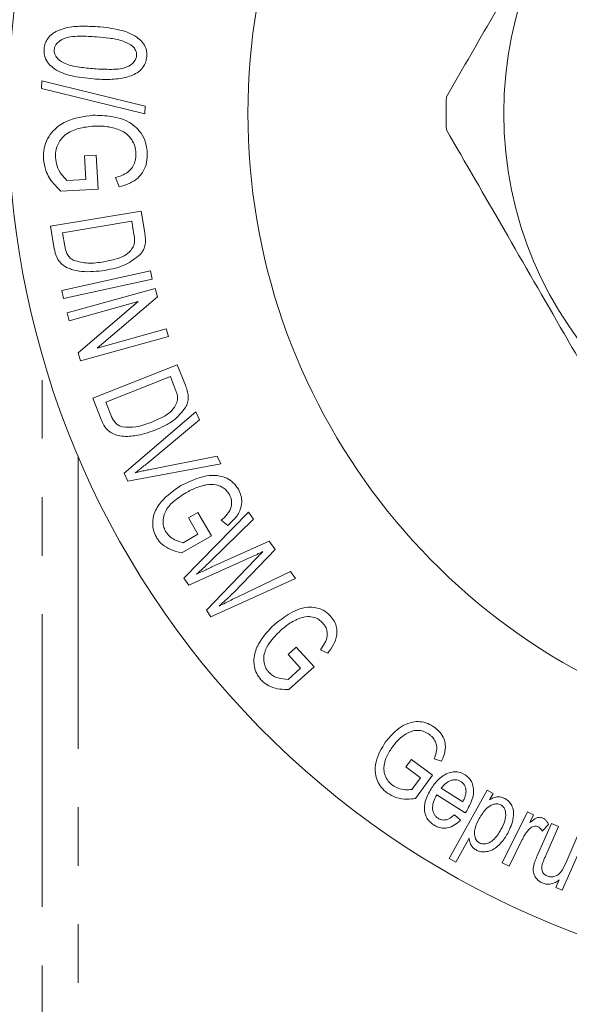
# Model space of a CAD drawing. Units: millimetres. Extents: x 99 to 308, y 36 to 283.
# Drawn here: x 142 to 153, y 47 to 69 of the extents above; entities that cross this region are included whole.
import ezdxf

# ---------------------------------------------------------------- set-up
doc = ezdxf.new("R2010")
doc.units = ezdxf.units.MM
doc.linetypes.add('PHANTOM', pattern=[12.7, 6.35, -1.27, 1.27, -1.27, 1.27, -1.27])

msp = doc.modelspace()

# ---------------------------------------------------------------- linework, layer by layer
at = {"color": 7, "linetype": 'Continuous', "lineweight": 15}
for p, q in [((142.024, 67.333), (142.028, 67.505)), ((142.028, 67.505), (144.272, 66.954)), ((144.268, 66.784), (142.024, 67.333)), ((144.272, 66.954), (144.268, 66.784)), ((142.957, 65.873), (143.213, 65.886)), ((142.983, 65.362), (142.957, 65.873)), ((143.213, 65.886), (143.252, 65.15)), ((143.708, 65.2), (143.626, 65.403)), ((142.576, 65.342), (142.983, 65.362)), ((143.252, 65.15), (142.442, 65.109)), ((142.221, 64.348), (144.185, 64.673)), ((144.185, 64.673), (144.263, 64.205)), ((142.302, 63.858), (142.221, 64.348)), ((143.983, 64.455), (142.483, 64.207)), ((144.03, 64.169), (143.983, 64.455)), ((142.483, 64.207), (142.531, 63.917)), ((142.462, 62.955), (144.389, 63.379)), ((144.389, 63.379), (144.428, 63.202)), ((144.428, 63.202), (142.501, 62.778)), ((142.501, 62.778), (142.462, 62.955)), ((142.578, 62.465), (144.487, 62.994)), ((144.537, 62.815), (143.23, 61.705)), ((144.487, 62.994), (144.537, 62.815)), ((144.124, 62.713), (142.624, 62.297)), ((142.817, 61.603), (144.124, 62.713)), ((142.624, 62.297), (142.578, 62.465)), ((144.776, 61.953), (142.867, 61.424)), ((143.23, 61.705), (144.729, 62.121)), ((144.729, 62.121), (144.776, 61.953)), ((142.867, 61.424), (142.817, 61.603)), ((143.135, 60.617), (144.97, 61.34)), ((144.97, 61.34), (145.145, 60.898)), ((144.821, 61.085), (143.419, 60.533)), ((144.927, 60.815), (144.821, 61.085)), ((143.317, 60.154), (143.135, 60.617)), ((143.419, 60.533), (143.527, 60.258)), ((143.819, 58.987), (145.37, 60.32)), ((145.37, 60.32), (145.455, 60.144)), ((145.455, 60.144), (144.316, 59.202)), ((145.912, 59.195), (143.9, 58.82)), ((144.379, 59.071), (145.832, 59.361)), ((145.832, 59.361), (145.912, 59.195)), ((143.9, 58.82), (143.819, 58.987)), ((145.111, 56.709), (146.517, 58.146)), ((145.216, 58.018), (145.418, 58.135)), ((145.418, 58.135), (145.711, 57.63)), ((146.517, 58.146), (146.624, 57.994)), ((145.419, 57.667), (145.216, 58.018)), ((146.624, 57.994), (145.685, 57.076)), ((146.064, 57.858), (145.925, 57.967)), ((145.711, 57.63), (145.071, 57.26)), ((145.097, 57.481), (145.419, 57.667)), ((145.722, 56.956), (146.964, 57.513)), ((146.964, 57.513), (147.09, 57.334)), ((147.09, 57.334), (146.385, 56.597)), ((146.616, 57.189), (145.218, 56.557)), ((145.6, 56.016), (146.664, 57.121)), ((146.266, 56.298), (147.428, 56.855)), ((147.428, 56.855), (147.533, 56.706)), ((145.218, 56.557), (145.111, 56.709)), ((147.533, 56.706), (145.701, 55.873)), ((145.701, 55.873), (145.6, 56.016)), ((147.378, 55.059), (147.55, 55.215)), ((147.55, 55.215), (147.937, 54.788)), ((148.232, 55.082), (148.075, 55.159)), ((147.646, 54.762), (147.378, 55.059)), ((147.372, 54.515), (147.646, 54.762)), ((147.937, 54.788), (147.392, 54.296)), ((149.928, 52.617), (150.047, 52.778)), ((150.047, 52.778), (150.507, 52.441)), ((150.702, 52.741), (150.54, 52.791)), ((150.247, 52.383), (149.928, 52.617)), ((150.06, 52.128), (150.247, 52.383)), ((150.507, 52.441), (150.134, 51.933)), ((150.697, 52.153), (151.161, 51.859)), ((151.218, 51.621), (150.597, 52.013)), ((150.867, 50.633), (151.689, 52.115)), ((151.689, 52.115), (151.821, 52.042)), ((151.821, 52.042), (151.744, 51.903)), ((150.98, 51.576), (151.112, 51.461)), ((152.017, 50.538), (152.566, 51.643)), ((152.566, 51.643), (152.7, 51.577)), ((152.7, 51.577), (152.616, 51.409)), ((152.778, 50.69), (153.085, 51.389)), ((153.025, 51.371), (152.888, 51.223)), ((153.237, 51.322), (152.962, 50.696)), ((153.085, 51.389), (153.237, 51.322)), ((151.301, 51.074), (151.012, 50.552)), ((153.815, 51.069), (153.319, 49.94)), ((153.397, 50.531), (153.662, 51.136)), ((152.453, 51.043), (152.166, 50.464)), ((151.012, 50.552), (150.867, 50.633)), ((152.166, 50.464), (152.017, 50.538)), ((153.183, 50), (153.256, 50.166)), ((153.319, 49.94), (153.183, 50))]:
    msp.add_line(p, q, dxfattribs=at)
at = {"color": 8, "linetype": 'PHANTOM', "lineweight": 0}
for p, q in [((142.038, 36.88), (142.038, 61.559)), ((142.816, 59.363), (142.816, 37.652))]:
    msp.add_line(p, q, dxfattribs=at)
at = {"color": 7, "linetype": 'Continuous', "lineweight": 15}
msp.add_circle((160.301, 66.797), 8.25, dxfattribs=at)
for radius, start, end in [(19, 50.8333, 309.1667), (13.8, 29.5918, 330.4082), (9.5, 177.8455, 182.1545)]:
    msp.add_arc((160.301, 66.797), radius, start, end, dxfattribs=at)
for points, knots in [([(155.245, 74.84), (154.831, 74.123), (153.993, 72.671), (152.809, 70.621), (151.74, 68.769), (151.12, 67.695), (150.808, 67.154)], [0, 0, 0, 0, 0.283856, 0.574172, 0.785714, 1, 1, 1, 1]), ([(142.08, 68.193), (142.086, 68.236), (142.099, 68.32), (142.164, 68.438), (142.247, 68.52), (142.311, 68.556), (142.336, 68.571)], [0, 0, 0, 0, 0.235556, 0.472822, 0.788708, 1, 1, 1, 1]), ([(142.336, 68.571), (142.408, 68.6), (142.591, 68.673), (142.895, 68.692), (143.122, 68.682), (143.236, 68.676)], [0, 0, 0, 0, 0.243402, 0.619259, 1, 1, 1, 1]), ([(143.236, 68.676), (143.4, 68.66), (143.692, 68.631), (144.017, 68.513), (144.196, 68.367), (144.273, 68.26), (144.309, 68.137), (144.308, 68.063), (144.307, 68.026)], [0, 0, 0, 0, 0.384434, 0.685721, 0.781853, 0.878923, 0.9397, 1, 1, 1, 1]), ([(143.219, 68.457), (143.095, 68.463), (142.847, 68.476), (142.562, 68.458), (142.396, 68.353), (142.34, 68.297), (142.308, 68.232), (142.303, 68.194), (142.3, 68.177)], [0, 0, 0, 0, 0.379854, 0.762133, 0.839473, 0.917363, 0.963549, 1, 1, 1, 1]), ([(143.947, 68.291), (143.889, 68.319), (143.745, 68.389), (143.498, 68.43), (143.312, 68.448), (143.219, 68.457)], [0, 0, 0, 0, 0.24958, 0.623404, 1, 1, 1, 1]), ([(143.15, 67.544), (142.986, 67.56), (142.7, 67.588), (142.377, 67.704), (142.197, 67.845), (142.116, 67.956), (142.078, 68.082), (142.08, 68.157), (142.08, 68.193)], [0, 0, 0, 0, 0.386549, 0.676018, 0.775258, 0.875467, 0.940702, 1, 1, 1, 1]), ([(142.3, 68.177), (142.3, 68.155), (142.301, 68.11), (142.33, 68.04), (142.403, 67.949), (142.577, 67.843), (142.847, 67.794), (143.06, 67.773), (143.167, 67.763)], [0, 0, 0, 0, 0.047438, 0.095106, 0.173109, 0.348677, 0.671715, 1, 1, 1, 1]), ([(144.086, 68.045), (144.086, 68.067), (144.086, 68.112), (144.06, 68.182), (144.012, 68.244), (143.969, 68.275), (143.947, 68.291)], [0, 0, 0, 0, 0.193935, 0.388704, 0.688716, 1, 1, 1, 1]), ([(144.307, 68.026), (144.301, 67.985), (144.29, 67.903), (144.226, 67.785), (144.088, 67.653), (143.839, 67.562), (143.51, 67.521), (143.271, 67.536), (143.15, 67.544)], [0, 0, 0, 0, 0.067686, 0.135908, 0.231185, 0.44315, 0.719064, 1, 1, 1, 1]), ([(143.167, 67.763), (143.291, 67.756), (143.539, 67.744), (143.824, 67.761), (143.99, 67.867), (144.047, 67.925), (144.078, 67.991), (144.084, 68.029), (144.086, 68.045)], [0, 0, 0, 0, 0.378795, 0.760157, 0.838625, 0.91763, 0.966785, 1, 1, 1, 1]), ([(142.066, 65.811), (142.067, 65.888), (142.071, 66.043), (142.153, 66.254), (142.305, 66.468), (142.636, 66.69), (142.938, 66.729), (143.137, 66.755)], [0, 0, 0, 0, 0.115916, 0.231819, 0.357345, 0.574618, 1, 1, 1, 1]), ([(143.137, 66.755), (143.272, 66.752), (143.582, 66.746), (143.956, 66.624), (144.191, 66.372), (144.293, 66.171), (144.311, 66.016), (144.319, 65.943)], [0, 0, 0, 0, 0.283559, 0.650585, 0.771172, 0.892461, 1, 1, 1, 1]), ([(143.167, 66.519), (143.05, 66.508), (142.835, 66.487), (142.577, 66.375), (142.417, 66.209), (142.334, 66.034), (142.328, 65.9), (142.325, 65.837)], [0, 0, 0, 0, 0.3260461, 0.598814, 0.7378215, 0.8778188, 1, 1, 1, 1]), ([(143.609, 66.475), (143.557, 66.487), (143.458, 66.51), (143.31, 66.522), (143.215, 66.52), (143.167, 66.519)], [0, 0, 0, 0, 0.356171, 0.677335, 1, 1, 1, 1]), ([(144.073, 65.93), (144.067, 65.984), (144.055, 66.092), (143.98, 66.242), (143.835, 66.396), (143.698, 66.443), (143.609, 66.475)], [0, 0, 0, 0, 0.177066, 0.356122, 0.579899, 1, 1, 1, 1]), ([(150.808, 66.44), (151.222, 65.723), (152.06, 64.271), (153.244, 62.221), (154.313, 60.369), (154.933, 59.295), (155.245, 58.754)], [0, 0, 0, 0, 0.283856, 0.574172, 0.785714, 1, 1, 1, 1]), ([(142.442, 65.109), (142.389, 65.161), (142.265, 65.283), (142.111, 65.516), (142.079, 65.723), (142.066, 65.811)], [0, 0, 0, 0, 0.299043, 0.702443, 1, 1, 1, 1]), ([(142.325, 65.837), (142.334, 65.777), (142.354, 65.64), (142.452, 65.47), (142.537, 65.383), (142.576, 65.342)], [0, 0, 0, 0, 0.296408, 0.6693013, 1, 1, 1, 1]), ([(143.626, 65.403), (143.72, 65.431), (143.856, 65.472), (143.995, 65.616), (144.055, 65.741), (144.074, 65.849), (144.073, 65.91), (144.073, 65.93)], [0, 0, 0, 0, 0.4413388, 0.6389517, 0.8005513, 0.9375678, 1, 1, 1, 1]), ([(144.319, 65.943), (144.318, 65.873), (144.316, 65.732), (144.245, 65.549), (144.118, 65.378), (143.931, 65.265), (143.78, 65.221), (143.708, 65.2)], [0, 0, 0, 0, 0.162218, 0.325492, 0.484849, 0.752866, 1, 1, 1, 1]), ([(144.029, 63.93), (144.035, 63.959), (144.046, 64.012), (144.041, 64.094), (144.034, 64.144), (144.03, 64.169)], [0, 0, 0, 0, 0.38665, 0.689661, 1, 1, 1, 1]), ([(144.263, 64.205), (144.266, 64.185), (144.272, 64.144), (144.282, 64.06), (144.277, 63.999), (144.275, 63.958)], [0, 0, 0, 0, 0.24839, 0.496997, 1, 1, 1, 1]), ([(142.531, 63.917), (142.537, 63.885), (142.549, 63.822), (142.585, 63.728), (142.647, 63.651), (142.698, 63.621), (142.724, 63.607)], [0, 0, 0, 0, 0.231394, 0.46438, 0.735012, 1, 1, 1, 1]), ([(143.373, 63.575), (143.462, 63.593), (143.668, 63.635), (143.914, 63.732), (144.007, 63.893), (144.029, 63.93)], [0, 0, 0, 0, 0.371257, 0.855413, 1, 1, 1, 1]), ([(144.275, 63.958), (144.265, 63.92), (144.25, 63.857), (144.208, 63.786), (144.181, 63.753), (144.167, 63.736)], [0, 0, 0, 0, 0.435837, 0.715077, 1, 1, 1, 1]), ([(143.4, 63.389), (143.232, 63.37), (142.993, 63.342), (142.677, 63.402), (142.495, 63.482), (142.377, 63.623), (142.325, 63.745), (142.309, 63.826), (142.302, 63.858)], [0, 0, 0, 0, 0.416049, 0.591215, 0.767872, 0.855552, 0.943409, 1, 1, 1, 1]), ([(144.167, 63.736), (144.064, 63.653), (143.897, 63.519), (143.629, 63.434), (143.477, 63.404), (143.4, 63.389)], [0, 0, 0, 0, 0.442777, 0.720164, 1, 1, 1, 1]), ([(142.724, 63.607), (142.825, 63.58), (142.986, 63.537), (143.202, 63.55), (143.316, 63.567), (143.373, 63.575)], [0, 0, 0, 0, 0.463817, 0.731206, 1, 1, 1, 1]), ([(145.145, 60.898), (145.152, 60.878), (145.166, 60.839), (145.194, 60.76), (145.203, 60.699), (145.209, 60.659)], [0, 0, 0, 0, 0.248403, 0.496955, 1, 1, 1, 1]), ([(144.976, 60.58), (144.976, 60.609), (144.976, 60.662), (144.954, 60.742), (144.936, 60.79), (144.927, 60.815)], [0, 0, 0, 0, 0.370958, 0.682055, 1, 1, 1, 1]), ([(144.416, 60.098), (144.499, 60.134), (144.69, 60.217), (144.908, 60.364), (144.964, 60.54), (144.976, 60.58)], [0, 0, 0, 0, 0.371477, 0.857131, 1, 1, 1, 1]), ([(145.209, 60.659), (145.209, 60.633), (145.209, 60.585), (145.192, 60.502), (145.167, 60.451), (145.151, 60.418)], [0, 0, 0, 0, 0.277886, 0.529314, 1, 1, 1, 1]), ([(143.527, 60.258), (143.539, 60.229), (143.564, 60.17), (143.619, 60.085), (143.695, 60.022), (143.751, 60.004), (143.78, 59.995)], [0, 0, 0, 0, 0.2317747, 0.4651896, 0.7321198, 1, 1, 1, 1]), ([(145.151, 60.418), (145.071, 60.318), (144.938, 60.152), (144.696, 60.013), (144.553, 59.951), (144.481, 59.921)], [0, 0, 0, 0, 0.436081, 0.716759, 1, 1, 1, 1]), ([(144.481, 59.921), (144.34, 59.873), (144.1, 59.791), (143.791, 59.78), (143.591, 59.831), (143.47, 59.908), (143.376, 60.021), (143.336, 60.111), (143.317, 60.154)], [0, 0, 0, 0, 0.3686886, 0.6298147, 0.7378968, 0.8276352, 0.9177631, 1, 1, 1, 1]), ([(143.78, 59.995), (143.878, 59.989), (144.04, 59.979), (144.248, 60.035), (144.36, 60.077), (144.416, 60.098)], [0, 0, 0, 0, 0.440007, 0.71915, 1, 1, 1, 1]), ([(144.316, 59.202), (144.285, 59.177), (144.227, 59.129), (144.14, 59.06), (144.083, 59.018), (144.055, 58.997)], [0, 0, 0, 0, 0.357928, 0.678941, 1, 1, 1, 1]), ([(144.055, 58.997), (144.093, 59.007), (144.166, 59.025), (144.274, 59.049), (144.344, 59.063), (144.379, 59.071)], [0, 0, 0, 0, 0.3581131, 0.6790414, 1, 1, 1, 1]), ([(145.048, 58.719), (145.177, 58.782), (145.434, 58.908), (145.781, 58.968), (146.042, 58.888), (146.189, 58.793), (146.26, 58.691), (146.294, 58.642)], [0, 0, 0, 0, 0.341557, 0.685883, 0.792554, 0.900017, 1, 1, 1, 1]), ([(146.099, 58.528), (146.076, 58.561), (146.032, 58.628), (145.928, 58.702), (145.778, 58.752), (145.642, 58.744), (145.553, 58.724), (145.53, 58.719)], [0, 0, 0, 0, 0.151539, 0.304722, 0.51444, 0.874085, 1, 1, 1, 1]), ([(144.517, 57.599), (144.493, 57.649), (144.444, 57.75), (144.428, 57.932), (144.471, 58.157), (144.665, 58.461), (144.895, 58.616), (145.048, 58.719)], [0, 0, 0, 0, 0.095165, 0.190297, 0.330711, 0.555179, 1, 1, 1, 1]), ([(145.157, 58.564), (145.062, 58.504), (144.892, 58.397), (144.726, 58.207), (144.661, 58.028), (144.657, 57.888), (144.687, 57.784), (144.712, 57.737), (144.717, 57.727)], [0, 0, 0, 0, 0.35414, 0.632344, 0.757273, 0.883081, 0.974353, 1, 1, 1, 1]), ([(145.53, 58.719), (145.483, 58.706), (145.394, 58.68), (145.271, 58.627), (145.195, 58.585), (145.157, 58.564)], [0, 0, 0, 0, 0.355634, 0.677231, 1, 1, 1, 1]), ([(146.294, 58.642), (146.316, 58.596), (146.36, 58.503), (146.374, 58.345), (146.337, 58.162), (146.221, 57.999), (146.114, 57.903), (146.064, 57.858)], [0, 0, 0, 0, 0.136852, 0.274621, 0.454561, 0.741534, 1, 1, 1, 1]), ([(145.925, 57.967), (145.969, 58.008), (146.05, 58.083), (146.132, 58.208), (146.152, 58.331), (146.143, 58.435), (146.113, 58.497), (146.099, 58.528)], [0, 0, 0, 0, 0.320013, 0.58339, 0.742153, 0.871364, 1, 1, 1, 1]), ([(144.717, 57.727), (144.742, 57.693), (144.796, 57.615), (144.933, 57.528), (145.036, 57.499), (145.097, 57.481)], [0, 0, 0, 0, 0.245532, 0.548101, 1, 1, 1, 1]), ([(145.071, 57.26), (145.007, 57.275), (144.879, 57.305), (144.703, 57.392), (144.579, 57.501), (144.532, 57.574), (144.517, 57.599)], [0, 0, 0, 0, 0.324042, 0.650503, 0.883648, 1, 1, 1, 1]), ([(146.829, 57.289), (146.804, 57.277), (146.756, 57.254), (146.685, 57.22), (146.639, 57.199), (146.616, 57.189)], [0, 0, 0, 0, 0.356233, 0.678093, 1, 1, 1, 1]), ([(146.664, 57.121), (146.683, 57.141), (146.721, 57.179), (146.775, 57.236), (146.811, 57.272), (146.829, 57.289)], [0, 0, 0, 0, 0.3565382, 0.6782626, 1, 1, 1, 1]), ([(145.685, 57.076), (145.651, 57.042), (145.584, 56.978), (145.485, 56.884), (145.421, 56.825), (145.388, 56.796)], [0, 0, 0, 0, 0.3561, 0.678031, 1, 1, 1, 1]), ([(145.388, 56.796), (145.428, 56.815), (145.503, 56.852), (145.614, 56.905), (145.686, 56.939), (145.722, 56.956)], [0, 0, 0, 0, 0.355505, 0.677748, 1, 1, 1, 1]), ([(146.385, 56.597), (146.327, 56.536), (146.215, 56.421), (146.046, 56.257), (145.932, 56.156), (145.875, 56.106)], [0, 0, 0, 0, 0.355202, 0.677511, 1, 1, 1, 1]), ([(145.875, 56.106), (145.921, 56.129), (146.009, 56.174), (146.139, 56.238), (146.224, 56.278), (146.266, 56.298)], [0, 0, 0, 0, 0.356522, 0.678251, 1, 1, 1, 1]), ([(147.071, 55.702), (147.184, 55.791), (147.411, 55.969), (147.74, 56.101), (148.013, 56.071), (148.17, 56.008), (148.255, 55.927), (148.294, 55.889)], [0, 0, 0, 0, 0.346835, 0.696662, 0.802069, 0.90831, 1, 1, 1, 1]), ([(147.538, 55.804), (147.496, 55.781), (147.415, 55.738), (147.305, 55.66), (147.24, 55.603), (147.208, 55.575)], [0, 0, 0, 0, 0.3556, 0.677197, 1, 1, 1, 1]), ([(148.129, 55.738), (148.101, 55.765), (148.044, 55.821), (147.926, 55.872), (147.761, 55.887), (147.632, 55.847), (147.552, 55.81), (147.538, 55.804)], [0, 0, 0, 0, 0.150656, 0.302615, 0.525928, 0.918542, 1, 1, 1, 1]), ([(148.294, 55.889), (148.325, 55.85), (148.386, 55.771), (148.433, 55.624), (148.436, 55.446), (148.361, 55.26), (148.276, 55.143), (148.232, 55.082)], [0, 0, 0, 0, 0.134398, 0.269629, 0.443838, 0.712803, 1, 1, 1, 1]), ([(146.785, 54.506), (146.751, 54.551), (146.683, 54.64), (146.631, 54.814), (146.627, 55.041), (146.754, 55.375), (146.945, 55.572), (147.071, 55.702)], [0, 0, 0, 0, 0.096492, 0.193285, 0.331329, 0.560592, 1, 1, 1, 1]), ([(147.208, 55.575), (147.123, 55.492), (146.985, 55.356), (146.866, 55.138), (146.837, 54.962), (146.86, 54.825), (146.907, 54.729), (146.943, 54.685), (146.954, 54.672)], [0, 0, 0, 0, 0.3735266, 0.61576, 0.7579517, 0.8721681, 0.9621196, 1, 1, 1, 1]), ([(148.075, 55.159), (148.109, 55.208), (148.173, 55.298), (148.226, 55.435), (148.221, 55.557), (148.192, 55.656), (148.15, 55.711), (148.129, 55.738)], [0, 0, 0, 0, 0.320597, 0.5839812, 0.7415969, 0.8703951, 1, 1, 1, 1]), ([(147.392, 54.296), (147.327, 54.296), (147.198, 54.298), (147.013, 54.343), (146.87, 54.421), (146.808, 54.484), (146.785, 54.506)], [0, 0, 0, 0, 0.321909, 0.645972, 0.869174, 1, 1, 1, 1]), ([(146.954, 54.672), (146.984, 54.644), (147.046, 54.588), (147.194, 54.527), (147.3, 54.52), (147.372, 54.515)], [0, 0, 0, 0, 0.244335, 0.488684, 1, 1, 1, 1]), ([(149.488, 53.158), (149.555, 53.238), (149.71, 53.421), (149.965, 53.586), (150.23, 53.607), (150.402, 53.571), (150.506, 53.505), (150.556, 53.473)], [0, 0, 0, 0, 0.2838632, 0.6470817, 0.76727, 0.8879412, 1, 1, 1, 1]), ([(150.443, 53.318), (150.407, 53.341), (150.334, 53.388), (150.204, 53.416), (150.042, 53.401), (149.948, 53.343), (149.888, 53.306)], [0, 0, 0, 0, 0.1806857, 0.3637693, 0.5927004, 1, 1, 1, 1]), ([(150.556, 53.473), (150.598, 53.438), (150.682, 53.367), (150.758, 53.233), (150.797, 53.072), (150.772, 52.905), (150.725, 52.794), (150.702, 52.741)], [0, 0, 0, 0, 0.163643, 0.328385, 0.488287, 0.754921, 1, 1, 1, 1]), ([(149.888, 53.306), (149.855, 53.28), (149.792, 53.232), (149.712, 53.149), (149.667, 53.09), (149.644, 53.061)], [0, 0, 0, 0, 0.356291, 0.677359, 1, 1, 1, 1]), ([(150.54, 52.791), (150.558, 52.836), (150.594, 52.927), (150.609, 53.063), (150.565, 53.186), (150.507, 53.266), (150.46, 53.304), (150.443, 53.318)], [0, 0, 0, 0, 0.286831, 0.57677, 0.742863, 0.910248, 1, 1, 1, 1]), ([(149.527, 52.05), (149.482, 52.089), (149.39, 52.166), (149.305, 52.318), (149.251, 52.511), (149.278, 52.821), (149.403, 53.023), (149.488, 53.158)], [0, 0, 0, 0, 0.115405, 0.230877, 0.354422, 0.566125, 1, 1, 1, 1]), ([(149.644, 53.061), (149.597, 52.991), (149.504, 52.852), (149.44, 52.646), (149.46, 52.464), (149.517, 52.341), (149.587, 52.26), (149.63, 52.226), (149.639, 52.219)], [0, 0, 0, 0, 0.298563, 0.599412, 0.730257, 0.861778, 0.971329, 1, 1, 1, 1]), ([(150.474, 52.142), (150.524, 52.213), (150.624, 52.356), (150.805, 52.481), (150.977, 52.516), (151.099, 52.506), (151.176, 52.466), (151.212, 52.447)], [0, 0, 0, 0, 0.325261, 0.654089, 0.773094, 0.893384, 1, 1, 1, 1]), ([(151.122, 52.301), (151.102, 52.312), (151.062, 52.333), (150.989, 52.342), (150.896, 52.327), (150.787, 52.266), (150.729, 52.193), (150.697, 52.153)], [0, 0, 0, 0, 0.107002, 0.214643, 0.373041, 0.649587, 1, 1, 1, 1]), ([(151.212, 52.447), (151.24, 52.426), (151.298, 52.383), (151.361, 52.288), (151.403, 52.15), (151.391, 51.923), (151.305, 51.768), (151.248, 51.668)], [0, 0, 0, 0, 0.096028, 0.192665, 0.326473, 0.560182, 1, 1, 1, 1]), ([(149.639, 52.219), (149.679, 52.195), (149.77, 52.14), (149.92, 52.116), (150.015, 52.124), (150.06, 52.128)], [0, 0, 0, 0, 0.288149, 0.664422, 1, 1, 1, 1]), ([(150.534, 51.358), (150.5, 51.383), (150.432, 51.432), (150.36, 51.543), (150.321, 51.695), (150.345, 51.911), (150.425, 52.054), (150.474, 52.142)], [0, 0, 0, 0, 0.112905, 0.226721, 0.37284, 0.618111, 1, 1, 1, 1]), ([(151.233, 52.089), (151.23, 52.123), (151.226, 52.174), (151.189, 52.243), (151.153, 52.28), (151.129, 52.296), (151.122, 52.301)], [0, 0, 0, 0, 0.4470862, 0.7001527, 0.9005872, 1, 1, 1, 1]), ([(150.134, 51.933), (150.076, 51.926), (149.944, 51.911), (149.728, 51.932), (149.588, 52.014), (149.527, 52.05)], [0, 0, 0, 0, 0.302602, 0.697269, 1, 1, 1, 1]), ([(150.597, 52.013), (150.57, 51.961), (150.521, 51.865), (150.501, 51.73), (150.521, 51.63), (150.553, 51.568), (150.591, 51.526), (150.617, 51.508), (150.626, 51.502)], [0, 0, 0, 0, 0.348616, 0.632616, 0.761037, 0.867912, 0.952792, 1, 1, 1, 1]), ([(151.161, 51.859), (151.174, 51.885), (151.198, 51.933), (151.226, 52.009), (151.23, 52.062), (151.233, 52.089)], [0, 0, 0, 0, 0.362049, 0.678165, 1, 1, 1, 1]), ([(151.744, 51.903), (151.771, 51.918), (151.827, 51.949), (151.915, 51.972), (152.001, 51.964), (152.052, 51.944), (152.078, 51.93), (152.082, 51.928)], [0, 0, 0, 0, 0.30307, 0.608728, 0.787582, 0.966846, 1, 1, 1, 1]), ([(152.082, 51.928), (152.109, 51.911), (152.161, 51.877), (152.222, 51.794), (152.267, 51.67), (152.265, 51.446), (152.189, 51.285), (152.138, 51.176)], [0, 0, 0, 0, 0.087008, 0.174374, 0.302589, 0.524831, 1, 1, 1, 1]), ([(151.99, 51.794), (151.975, 51.801), (151.944, 51.815), (151.883, 51.818), (151.788, 51.795), (151.641, 51.7), (151.568, 51.579), (151.52, 51.5)], [0, 0, 0, 0, 0.06242, 0.125072, 0.247903, 0.505259, 1, 1, 1, 1]), ([(151.991, 51.259), (152.023, 51.321), (152.078, 51.43), (152.102, 51.576), (152.083, 51.678), (152.057, 51.736), (152.02, 51.775), (151.998, 51.789), (151.99, 51.794)], [0, 0, 0, 0, 0.384565, 0.67767, 0.786355, 0.896224, 0.964564, 1, 1, 1, 1]), ([(150.626, 51.502), (150.646, 51.491), (150.687, 51.469), (150.758, 51.461), (150.851, 51.48), (150.922, 51.527), (150.968, 51.566), (150.98, 51.576)], [0, 0, 0, 0, 0.14224, 0.285976, 0.478226, 0.85817, 1, 1, 1, 1]), ([(151.248, 51.668), (151.245, 51.662), (151.238, 51.651), (151.228, 51.636), (151.221, 51.626), (151.218, 51.621)], [0, 0, 0, 0, 0.3537299, 0.6768036, 1, 1, 1, 1]), ([(151.52, 51.5), (151.484, 51.431), (151.433, 51.331), (151.41, 51.179), (151.425, 51.084), (151.464, 51.017), (151.495, 50.986), (151.517, 50.973), (151.524, 50.969)], [0, 0, 0, 0, 0.432025, 0.627192, 0.824191, 0.902068, 0.965007, 1, 1, 1, 1]), ([(152.616, 51.409), (152.65, 51.436), (152.702, 51.478), (152.776, 51.518), (152.829, 51.525), (152.868, 51.522), (152.891, 51.512), (152.902, 51.508)], [0, 0, 0, 0, 0.449643, 0.688367, 0.812107, 0.907718, 1, 1, 1, 1]), ([(152.902, 51.508), (152.916, 51.5), (152.948, 51.481), (152.992, 51.433), (153.013, 51.394), (153.025, 51.371)], [0, 0, 0, 0, 0.233895, 0.557004, 1, 1, 1, 1]), ([(151.112, 51.461), (151.072, 51.425), (150.993, 51.352), (150.856, 51.293), (150.721, 51.284), (150.618, 51.309), (150.559, 51.343), (150.534, 51.358)], [0, 0, 0, 0, 0.288803, 0.580118, 0.733795, 0.888316, 1, 1, 1, 1]), ([(152.799, 51.317), (152.786, 51.322), (152.761, 51.332), (152.716, 51.332), (152.66, 51.315), (152.617, 51.283), (152.593, 51.256), (152.586, 51.249)], [0, 0, 0, 0, 0.137356, 0.275203, 0.486439, 0.86324, 1, 1, 1, 1]), ([(152.888, 51.223), (152.88, 51.236), (152.866, 51.262), (152.836, 51.296), (152.81, 51.311), (152.799, 51.317)], [0, 0, 0, 0, 0.364715, 0.732952, 1, 1, 1, 1]), ([(151.451, 50.815), (151.429, 50.829), (151.386, 50.858), (151.334, 50.931), (151.308, 51.005), (151.303, 51.056), (151.301, 51.074)], [0, 0, 0, 0, 0.2177059, 0.4368784, 0.8039267, 1, 1, 1, 1]), ([(152.138, 51.176), (152.093, 51.104), (152.001, 50.96), (151.838, 50.822), (151.676, 50.775), (151.575, 50.772), (151.496, 50.791), (151.461, 50.809), (151.451, 50.815)], [0, 0, 0, 0, 0.330047, 0.662739, 0.776999, 0.891772, 0.967769, 1, 1, 1, 1]), ([(151.524, 50.969), (151.541, 50.961), (151.574, 50.946), (151.637, 50.943), (151.725, 50.963), (151.871, 51.055), (151.942, 51.175), (151.991, 51.259)], [0, 0, 0, 0, 0.069638, 0.13964, 0.25432, 0.479705, 1, 1, 1, 1]), ([(152.586, 51.249), (152.568, 51.226), (152.533, 51.182), (152.49, 51.113), (152.465, 51.066), (152.453, 51.043)], [0, 0, 0, 0, 0.3555096, 0.6773427, 1, 1, 1, 1]), ([(152.708, 50.507), (152.715, 50.529), (152.728, 50.572), (152.753, 50.632), (152.769, 50.67), (152.778, 50.69)], [0, 0, 0, 0, 0.354615, 0.67725, 1, 1, 1, 1]), ([(152.962, 50.696), (152.952, 50.672), (152.932, 50.626), (152.904, 50.558), (152.89, 50.513), (152.883, 50.49)], [0, 0, 0, 0, 0.354273, 0.676887, 1, 1, 1, 1]), ([(152.886, 50.1), (152.858, 50.115), (152.802, 50.145), (152.738, 50.219), (152.69, 50.315), (152.689, 50.415), (152.702, 50.479), (152.708, 50.507)], [0, 0, 0, 0, 0.160688, 0.322308, 0.528891, 0.796951, 1, 1, 1, 1]), ([(152.883, 50.49), (152.879, 50.468), (152.872, 50.422), (152.883, 50.358), (152.912, 50.308), (152.946, 50.273), (152.974, 50.258), (152.988, 50.251)], [0, 0, 0, 0, 0.277381, 0.557002, 0.724202, 0.861546, 1, 1, 1, 1]), ([(152.988, 50.251), (153.01, 50.244), (153.054, 50.229), (153.129, 50.234), (153.214, 50.261), (153.32, 50.359), (153.365, 50.46), (153.397, 50.531)], [0, 0, 0, 0, 0.0956405, 0.1916714, 0.3390117, 0.5405359, 1, 1, 1, 1]), ([(153.256, 50.166), (153.229, 50.147), (153.17, 50.105), (153.072, 50.071), (152.967, 50.07), (152.913, 50.09), (152.886, 50.1)], [0, 0, 0, 0, 0.277018, 0.624928, 0.810931, 1, 1, 1, 1])]:
    msp.add_open_spline(points, degree=3, knots=knots, dxfattribs=at)

doc.saveas('drawing.dxf')
